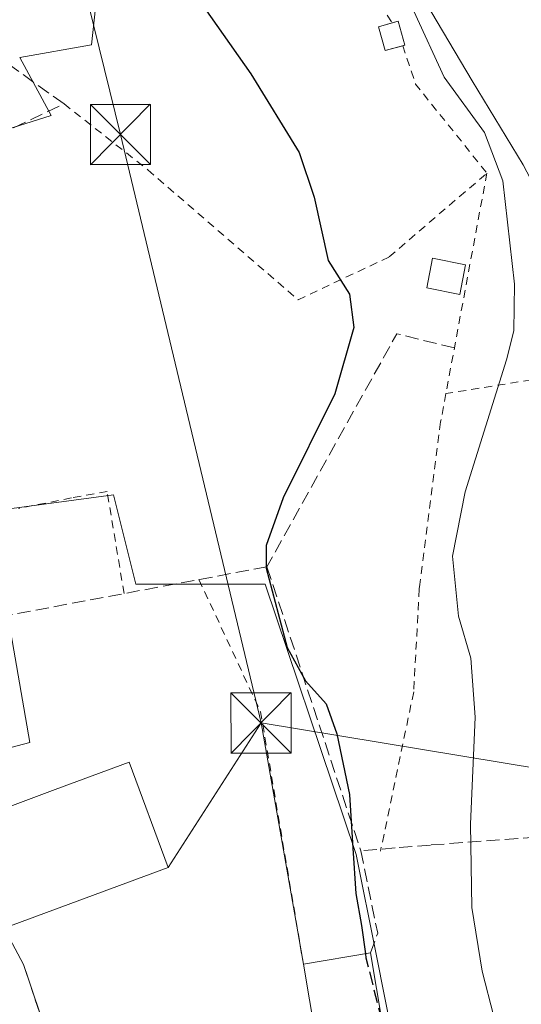
# Model space of a CAD drawing. Units: metres. Extents: x 616891 to 620320, y 4775703 to 4778076.
# Drawn here: x 618158 to 618220, y 4775938 to 4776061 of the extents above; entities that cross this region are included whole.
import ezdxf

# ---------------------------------------------------------------- set-up
doc = ezdxf.new("R2010")
doc.units = ezdxf.units.M
doc.header["$MEASUREMENT"] = 0
doc.linetypes.add('DGN Style 2', pattern=[1.6480167562047852, 0.988810053722871, -0.6592067024819142])
doc.linetypes.add('DGN Style 3', pattern=[2.307223458686699, 1.648016756204785, -0.6592067024819142])
for name, color, linetype, lineweight in [('Alambrada', 7, 'DGN Style 2', 0), ('Arbolado forestal CxS', 92, 'Continuous', 0), ('Curva de nivel maestra', 30, 'Continuous', 30), ('Curva de nivel maestra oculto', 30, 'DGN Style 3', 30), ('Curva de nivel normal', 30, 'Continuous', 0), ('Edificación Cxs', 1, 'Continuous', 13), ('Edificación ligera', 1, 'Continuous', 0), ('Edificación ligera Cxs', 1, 'Continuous', 0), ('Instalación de servicios públicos CxS', 91, 'Continuous', 0), ('Muro lineal', 1, 'DGN Style 3', 13), ('Núcleo urbano CxS', 7, 'Continuous', 0), ('Prado CxS', 92, 'Continuous', 0), ('Tendido', 6, 'Continuous', 0), ('Torre de tendido puntual', 7, 'Continuous', 0), ('Vía urbana Cxs', 4, 'Continuous', 0)]:
    doc.layers.add(name, color=color, linetype=linetype, lineweight=lineweight)

# ---------------------------------------------------------------- blocks, each defined once
blk = doc.blocks.new('*U20')
at = {"layer": 'Prado CxS', "color": 92, "linetype": 'Continuous', "lineweight": 0}
for points in [[(618206.9238999998, 4776065.646299999, 204.8237999999983), (618214.2134999996, 4776053.3453, 205.5880999999936), (618220.5915000001, 4776042.866900001, 205.7179999999935)], [(618204.5547000002, 4775932.732899999, 200.2694000000047), (618202.1819000002, 4775944.660700001, 200.1622000000061), (618199.7462999999, 4775956.9035, 199.8845000000001), (618198.1677000001, 4775961.599300001, 199.5620000000054), (618188.4167, 4775990.6055, 199.8356000000058), (618184.1140999999, 4775990.6053, 198.8699999999953), (618172.2823000001, 4775990.6055, 197.7627000000066), (618169.4972999999, 4776001.733899999, 197.6152000000002), (618136.0122999996, 4775997.240900001, 197.4309999999969), (618131.1013000002, 4776029.5579, 197.127800000002), (618129.9912999999, 4776039.019900001, 196.9612000000052), (618161.7062999997, 4776049.034299999, 197.7045000000071), (618157.8113000002, 4776056.268300001, 198.0869999999995), (618166.7490999997, 4776057.851100001, 198.6894000000029), (618171.2001, 4776099.052100001, 202.0810000000056)]]:
    blk.add_polyline3d(points, dxfattribs=at)
blk = doc.blocks.new('5TTEND')
at = {"layer": 'Instalación de servicios públicos CxS', "color": 7, "linetype": 'Continuous', "lineweight": 0}
for p, q in [((-0.375, 0.3754), (0.375, -0.3746)), ((0.3720000000000001, 0.3784000000000001), (-0.3720000000000001, -0.3776))]:
    blk.add_line(p, q, dxfattribs=at)
at = {"layer": 'Instalación de servicios públicos CxS', "color": 7, "linetype": 'Continuous', "lineweight": 0, "flags": 128}
blk.add_lwpolyline([(-0.375, -0.3746), (0.375, -0.3746), (0.375, 0.3754), (-0.375, 0.3754), (-0.3720000000000001, -0.3776)], dxfattribs=at)

msp = doc.modelspace()

# ---------------------------------------------------------------- linework, layer by layer
at = {"layer": 'Alambrada', "color": 7, "linetype": 'DGN Style 2', "lineweight": 0, "extrusion": (-0.6254670517784284, -0.3051427054584736, 0.7181078585039186), "elevation": -1843899.281176211, "flags": 128}
msp.add_lwpolyline([(-4021408.02663573, 1902949.927090156), (-4021403.022162436, 1902949.000850002), (-4021389.157085536, 1902953.355730603)], dxfattribs=at)
at = {"layer": 'Alambrada', "color": 7, "linetype": 'DGN Style 2', "lineweight": 0, "extrusion": (-0.01473388764202094, -0.07923429206788082, 0.9967471291734199), "elevation": -387328.4584182073, "flags": 128}
msp.add_lwpolyline([(-265356.4196332712, 4792945.797919313), (-265356.4196332712, 4792917.755628037)], dxfattribs=at)
at = {"layer": 'Alambrada', "color": 7, "linetype": 'DGN Style 2', "lineweight": 0, "extrusion": (0.1424760293181239, 0.1142410722535423, 0.9831833798839879), "elevation": 633885.403629865, "flags": 128}
msp.add_lwpolyline([(3339389.165211038, -3411584.349794117), (3339371.473967894, -3411579.947234407), (3339343.597012117, -3411564.174133356)], dxfattribs=at)
at = {"layer": 'Alambrada', "color": 7, "linetype": 'DGN Style 2', "lineweight": 0}
for points in [[(618181.6901000004, 4776082.3301, 202.4238999999943), (618190.5301000001, 4776074.140100001, 203.5812000000005), (618200.1101000002, 4776067.130100001, 205.1873000000051), (618204.2429999998, 4776060.569499999, 204.2969000000012)], [(618163.3101000005, 4776050.470100001, 198.7924000000057), (618173.7801000001, 4776042.2501, 198.3222999999998), (618192.5100999996, 4776026.040100001, 199.1462000000029), (618203.8501000004, 4776031.390100001, 202.5709999999963), (618216.0500999996, 4776041.840100001, 207.2356)], [(618275.8501000004, 4776008.4101, 238.4703000000009), (618266.5100999996, 4776024.460100001, 236.5145000000048), (618234.6001000004, 4776018.1601, 216.7029000000039), (618210.9401000004, 4776014.360099999, 204.9756000000052)], [(618210.9401000004, 4776014.360099999, 204.9756000000052), (618210.2801000001, 4776010.840100001, 203.5748000000021), (618207.6901000004, 4775990.550100001, 203.9765999999945), (618207.6201, 4775990.0101, 203.9413999999961), (618206.9200999998, 4775977.1601, 202.3840999999957), (618202.7801000001, 4775957.300100001, 201.0669000000053)], [(618170.8000999996, 4775989.4301, 198.0449999999983), (618168.6901000004, 4776002.140100001, 198.3488999999972), (618164.2600999996, 4776001.350099999, 198.2744999999995), (618157.6501000002, 4776000.050100001, 198.4998000000051)]]:
    msp.add_polyline3d(points, dxfattribs=at)
at = {"layer": 'Arbolado forestal CxS', "color": 92, "linetype": 'Continuous', "lineweight": 0}
for points in [[(618284.1275000004, 4776132.502699999, 229.0627999999997), (618278.4515000005, 4776125.328299999, 228.6533999999956), (618270.2512999997, 4776129.428099999, 224.946299999996), (618256.5834999997, 4776133.529100001, 221.1975999999995), (618251.5717000002, 4776127.1503, 219.5605000000069), (618245.1936999997, 4776118.950300001, 217.118100000007), (618236.9929000001, 4776110.293099999, 214.5681999999942), (618229.2478999998, 4776093.892899999, 210.2963000000018), (618217.8580999998, 4776093.892899999, 207.9743000000017), (618209.2018999998, 4776093.4365, 206.8463000000047), (618196.4452999998, 4776089.792500001, 204.7222000000038), (618189.1561000004, 4776084.3257, 203.5792999999976), (618185.9666999998, 4776077.947899999, 202.5274999999965), (618199.1787, 4776072.936100001, 204.0366000000067), (618206.9238999998, 4776065.646299999, 204.8237999999983), (618214.2134999996, 4776053.3453, 205.5880999999936), (618220.5915000001, 4776042.866900001, 205.7179999999935), (618226.0586999999, 4776032.388699999, 207.4366000000009), (618234.7149, 4776027.8323, 213.0244999999995), (618245.6491, 4776029.1983, 220.3607999999949), (618259.3164999997, 4776035.577299999, 228.5234999999957), (618268.0081000002, 4776038.812700001, 231.9483999999939)], [(618327.7446999997, 4776070.783500001, 250.5930999999982), (618326.0569000002, 4776055.0307, 251.6656999999978), (618315.7950999998, 4776056.334899999, 248.5874999999942), (618288.1851000005, 4776044.1231, 240.149900000004), (618281.1848999998, 4776040.5887, 237.6526000000013), (618268.0081000002, 4776038.812700001, 231.9483999999939), (618259.3164999997, 4776035.577299999, 228.5234999999957), (618245.6491, 4776029.1983, 220.3607999999949), (618234.7149, 4776027.8323, 213.0244999999995), (618226.0586999999, 4776032.388699999, 207.4366000000009), (618220.5915000001, 4776042.866900001, 205.7179999999935), (618214.2134999996, 4776053.3453, 205.5880999999936), (618206.9238999998, 4776065.646299999, 204.8237999999983)]]:
    msp.add_polyline3d(points, dxfattribs=at)
at = {"layer": 'Curva de nivel maestra', "color": 30, "linetype": 'Continuous', "lineweight": 30, "elevation": 200, "flags": 128}
msp.add_lwpolyline([(618173.0899999999, 4776073.440099999), (618186.6200000001, 4776054.200099999), (618192.6399999997, 4776044.4001), (618194.4900000002, 4776038.860099999), (618196.2400000002, 4776030.940099999), (618198.9199999999, 4776026.770099999), (618199.4600000001, 4776022.5801), (618197.0700000003, 4776014.3201), (618190.6299999999, 4776001.370100001), (618188.5199999996, 4775995.420100001), (618188.5300000003, 4775992.5801), (618191.1299999999, 4775982.720100001), (618193.4199999999, 4775978.550100001), (618196.0199999996, 4775975.6601), (618197.3399999999, 4775971.920100001), (618198.9100000003, 4775964.380100001), (618199.3399999999, 4775957.700099999), (618199.7100000001, 4775952.030099999), (618200.4199999999, 4775948.030099999), (618200.8936000001, 4775944.513499999)], dxfattribs=at)
at = {"layer": 'Curva de nivel maestra oculto', "color": 30, "linetype": 'DGN Style 3', "lineweight": 30, "elevation": 200, "flags": 128}
msp.add_lwpolyline([(618200.8936000001, 4775944.513499999), (618200.9600000001, 4775944.020099999), (618202.9637000002, 4775936.0756)], dxfattribs=at)
at = {"layer": 'Curva de nivel normal', "color": 30, "linetype": 'Continuous', "lineweight": 0, "elevation": 205, "flags": 128}
msp.add_lwpolyline([(618226.8042000001, 4775899.539899999), (618226.5700000003, 4775904.07), (618221.4000000004, 4775916.050000001), (618219.3600000005, 4775923.699999999), (618218.3799999999, 4775931.029999999), (618215.4400000004, 4775942.350000001), (618214.1799999997, 4775950.289999999), (618214.0199999996, 4775960.680000001), (618214.5899999999, 4775974.029999999), (618214.0599999996, 4775981.380000001), (618212.4900000002, 4775986.619999999), (618211.75, 4775994.100000001), (618213.3600000005, 4776002.100000001), (618218.5, 4776018.57), (618219.3899999997, 4776022.180000001), (618219.5, 4776027.980000001), (618218.0300000003, 4776040.890000001), (618215.7599999999, 4776046.890000001), (618210.7000000002, 4776053.82), (618206.9500000002, 4776062.039999999)], dxfattribs=at)
at = {"layer": 'Edificación Cxs', "color": 1, "linetype": 'Continuous', "lineweight": 13, "flags": 128}
for points, elevation in [([(618156.3000999996, 4775986.710100001), (618159.0601000005, 4775970.850099999), (618147.7801000001, 4775967.890100001), (618147.1901000004, 4775972.040100001), (618145.1101000002, 4775971.7401), (618142.7401000002, 4775983.020099999), (618141.8501000004, 4775982.720100001), (618139.7701000003, 4775993.110099999), (618154.6101000002, 4775996.370100001)], 203.4376999999949), ([(618176.2901, 4775955.290100001), (618155.8400999998, 4775947.700099999), (618150.9700999996, 4775960.8201), (618162.2100999998, 4775965.0001), (618171.4301000005, 4775968.4001)], 204.5246000000043), ([(618195.4700999996, 4775934.460100001), (618194.6700999998, 4775934.340100001), (618193.1700999998, 4775943.220100001), (618201.5301000001, 4775944.620100001), (618203.0201000003, 4775935.7401), (618201.0401, 4775935.4001)], 205.1511000000028)]:
    msp.add_lwpolyline(points, close=True, dxfattribs=dict(at, elevation=elevation))
at = {"layer": 'Edificación Cxs', "color": 1, "linetype": 'Continuous', "lineweight": 13, "extrusion": (0.006422613558386472, 0.001075557294417556, 0.9999787963809964), "elevation": 9309.433716259044, "flags": 128}
msp.add_lwpolyline([(618179.1209385289, 4775935.969728924), (618187.4811206309, 4775937.369729734)], dxfattribs=at)
at = {"layer": 'Edificación Cxs', "color": 1, "linetype": 'Continuous', "lineweight": 13, "extrusion": (0.4136780943427111, 0.2604226171160584, 0.8723820807165894), "elevation": 1499676.794404001, "flags": 128}
msp.add_lwpolyline([(3712394.894235076, -2675988.38721973), (3712386.585547165, -2675984.409719546), (3712387.352665305, -2675982.281348826)], dxfattribs=at)
at = {"layer": 'Edificación Cxs', "color": 1, "linetype": 'Continuous', "lineweight": 13, "extrusion": (-0.7580840659757205, -0.03639646103092986, 0.6511404199849242), "elevation": -642338.1485865773, "flags": 128}
msp.add_lwpolyline([(-4740793.427984578, 551357.4378339236), (-4740793.346487342, 551356.201795975), (-4740802.288204318, 551354.5547994545)], dxfattribs=at)
at = {"layer": 'Edificación Cxs', "color": 1, "linetype": 'Continuous', "lineweight": 13}
for points in [[(618156.3000999996, 4775986.710100001, 202.8962999999931), (618159.0601000005, 4775970.850099999, 200.6110999999946), (618147.7801000001, 4775967.890100001, 199.244200000001), (618147.1901000004, 4775972.040100001, 203.4376999999949), (618145.1101000002, 4775971.7401, 201.539300000004), (618142.7401000002, 4775983.020099999, 202.7311999999947), (618141.8501000004, 4775982.720100001, 201.9619999999995), (618139.7701000003, 4775993.110099999, 201.1374999999971)], [(618176.2901, 4775955.290100001, 201.321299999996), (618155.8400999998, 4775947.700099999, 202.1493000000046), (618150.9700999996, 4775960.8201, 202.3597000000009), (618162.2100999998, 4775965.0001, 204.5246000000043), (618171.4301000005, 4775968.4001, 201.2369000000035), (618176.2901, 4775955.290100001, 201.321299999996)]]:
    msp.add_polyline3d(points, dxfattribs=at)
at = {"layer": 'Edificación ligera', "color": 1, "linetype": 'Continuous', "lineweight": 0}
msp.add_polyline3d([(618213.3958000002, 4776030.424699999, 219.1352000000043), (618212.6682000002, 4776026.7205, 215.4450999999972), (618208.5455, 4776027.530300001, 208.0068000000028), (618209.2731, 4776031.2345, 211.1956000000064), (618213.3958000002, 4776030.424699999, 219.1352000000043)], dxfattribs=at)
at = {"layer": 'Edificación ligera Cxs', "color": 1, "linetype": 'Continuous', "lineweight": 0, "extrusion": (-0.4978633198240506, -0.05397636402377334, 0.8655741833607032), "elevation": -565398.7665258356, "flags": 128}
msp.add_lwpolyline([(-4681603.830188865, 977671.1631755868), (-4681603.960114068, 977672.0360126977), (-4681600.896994025, 977672.6284875795)], dxfattribs=at)
at = {"layer": 'Edificación ligera Cxs', "color": 1, "linetype": 'Continuous', "lineweight": 0, "extrusion": (-0.5427498871790294, -0.1493884695309083, 0.826502053922653), "elevation": -1048849.644472239, "flags": 128}
msp.add_lwpolyline([(-4440757.390419678, 1540290.464536306), (-4440757.390419679, 1540290.142651155)], dxfattribs=at)
at = {"layer": 'Edificación ligera Cxs', "color": 1, "linetype": 'Continuous', "lineweight": 0}
msp.add_polyline3d([(618205.5636, 4776057.719500001, 204.8494999999966), (618203.3501000004, 4776057.110099999, 203.2133000000031), (618202.5301000001, 4776060.0801, 203.2289000000019), (618204.2429999998, 4776060.569499999, 204.2969000000012)], dxfattribs=at)
for points in [[(618205.8201000001, 4776057.790100001, 205.030700000003), (618203.3501000004, 4776057.110099999, 205.030700000003), (618202.5301000001, 4776060.0801, 205.030700000003), (618204.9801000003, 4776060.780099999, 205.030700000003)], [(618213.3958000002, 4776030.424699999, 219.1352000000043), (618212.6682000002, 4776026.7205, 219.1352000000043), (618208.5455, 4776027.530300001, 219.1352000000043), (618209.2731, 4776031.2345, 219.1352000000043)]]:
    msp.add_3dface(points, dxfattribs=at)
at = {"layer": 'Muro lineal', "color": 1, "linetype": 'DGN Style 3', "lineweight": 13, "extrusion": (-0.5897949064558095, 0.293548570992639, 0.7523105773461932), "elevation": 1037532.031622928, "flags": 128}
msp.add_lwpolyline([(-4551166.245542122, -1184468.94704967), (-4551164.636264111, -1184478.53951678), (-4551131.401558303, -1184480.60506353)], dxfattribs=at)
at = {"layer": 'Muro lineal', "color": 1, "linetype": 'DGN Style 3', "lineweight": 13, "extrusion": (0.07763132817815953, 0.01453185443549664, 0.9968762220516451), "elevation": 117594.5007525119, "flags": 128}
msp.add_lwpolyline([(4580709.882613472, -1481732.958189616), (4580709.882613472, -1481699.973777449)], dxfattribs=at)
at = {"layer": 'Muro lineal', "color": 1, "linetype": 'DGN Style 3', "lineweight": 13, "extrusion": (0.8843287480142575, 0.2942156962018238, 0.362491088916696), "elevation": 1951926.607192574, "flags": 128}
msp.add_lwpolyline([(4336611.855979712, -758975.74755404), (4336605.249977343, -758975.7317812919), (4336574.582166673, -758975.5532380744)], dxfattribs=at)
at = {"layer": 'Muro lineal', "color": 1, "linetype": 'DGN Style 3', "lineweight": 13, "extrusion": (0.56583261361206, 0.1611405122194301, 0.8086205467922546), "elevation": 1119560.225834914, "flags": 128}
msp.add_lwpolyline([(4424001.809990889, -1538419.111588), (4423991.335565763, -1538418.135775983), (4423989.216141891, -1538416.232084189)], dxfattribs=at)
at = {"layer": 'Muro lineal', "color": 1, "linetype": 'DGN Style 3', "lineweight": 13, "extrusion": (0.5402552902052297, 0.1294731969433542, 0.8314811559371208), "elevation": 952485.3049907653, "flags": 128}
msp.add_lwpolyline([(4500369.602190088, -1425201.047426911), (4500363.148841296, -1425201.747450185), (4500358.513069355, -1425199.57034)], dxfattribs=at)
at = {"layer": 'Muro lineal', "color": 1, "linetype": 'DGN Style 3', "lineweight": 13}
for points in [[(618129.9200999998, 4776034.670100001, 197.7978000000003), (618163.3101000005, 4776050.470100001, 198.7924000000057), (618149.2500999998, 4776060.550100001, 199.1027000000031), (618129.2600999996, 4776068.090100001, 197.4973999999929), (618128.4600999998, 4776055.4801, 198.1857000000018), (618132.0601000005, 4776055.540100001, 202.5001999999949)], [(618279.7600999996, 4775963.270099999, 231.1830999999947), (618209.0301000001, 4775958.0801, 202.8353000000061), (618204.6300999997, 4775957.710100001, 201.5097999999998), (618200.3201000001, 4775957.370100001, 200.472299999994)]]:
    msp.add_polyline3d(points, dxfattribs=at)
at = {"layer": 'Núcleo urbano CxS', "color": 7, "linetype": 'Continuous', "lineweight": 0}
msp.add_polyline3d([(618171.2001, 4776099.052100001, 202.0810000000056), (618166.7490999997, 4776057.851100001, 198.6894000000029), (618157.8113000002, 4776056.268300001, 198.0869999999995), (618161.7062999997, 4776049.034299999, 197.7045000000071), (618129.9912999999, 4776039.019900001, 196.9612000000052), (618131.1013000002, 4776029.5579, 197.127800000002), (618136.0122999996, 4775997.240900001, 197.4309999999969), (618169.4972999999, 4776001.733899999, 197.6152000000002), (618172.2823000001, 4775990.6055, 197.7627000000066), (618184.1140999999, 4775990.6053, 198.8699999999953), (618188.4167, 4775990.6055, 199.8356000000058), (618198.1677000001, 4775961.599300001, 199.5620000000054), (618199.7462999999, 4775956.9035, 199.8845000000001), (618202.1819000002, 4775944.660700001, 200.1622000000061), (618204.5547000002, 4775932.732899999, 200.2694000000047)], dxfattribs=at)
msp.add_polyline3d([(618171.2001, 4776099.052100001, 202.0810000000056), (618166.7490999997, 4776057.851100001, 198.6894000000029), (618157.8113000002, 4776056.268300001, 198.0869999999995), (618161.7062999997, 4776049.034299999, 197.7045000000071), (618129.9912999999, 4776039.019900001, 196.9612000000052), (618131.1013000002, 4776029.5579, 197.127800000002), (618136.0122999996, 4775997.240900001, 197.4309999999969), (618169.4972999999, 4776001.733899999, 197.6152000000002), (618172.2823000001, 4775990.6055, 197.7627000000066), (618184.1140999999, 4775990.6053, 198.8699999999953), (618188.4167, 4775990.6055, 199.8356000000058), (618198.1677000001, 4775961.599300001, 199.5620000000054), (618199.7462999999, 4775956.9035, 199.8845000000001), (618202.1819000002, 4775944.660700001, 200.1622000000061), (618204.5547000002, 4775932.732899999, 200.2694000000047)], dxfattribs=at)
at = {"layer": 'Prado CxS', "color": 92, "linetype": 'Continuous', "lineweight": 0}
for points in [[(618284.1275000004, 4776132.502699999, 229.0627999999997), (618278.4515000005, 4776125.328299999, 228.6533999999956), (618270.2512999997, 4776129.428099999, 224.946299999996), (618256.5834999997, 4776133.529100001, 221.1975999999995), (618251.5717000002, 4776127.1503, 219.5605000000069), (618245.1936999997, 4776118.950300001, 217.118100000007), (618236.9929000001, 4776110.293099999, 214.5681999999942), (618229.2478999998, 4776093.892899999, 210.2963000000018), (618217.8580999998, 4776093.892899999, 207.9743000000017), (618209.2018999998, 4776093.4365, 206.8463000000047), (618196.4452999998, 4776089.792500001, 204.7222000000038), (618189.1561000004, 4776084.3257, 203.5792999999976), (618185.9666999998, 4776077.947899999, 202.5274999999965), (618199.1787, 4776072.936100001, 204.0366000000067), (618206.9238999998, 4776065.646299999, 204.8237999999983), (618214.2134999996, 4776053.3453, 205.5880999999936), (618220.5915000001, 4776042.866900001, 205.7179999999935), (618226.0586999999, 4776032.388699999, 207.4366000000009), (618234.7149, 4776027.8323, 213.0244999999995), (618245.6491, 4776029.1983, 220.3607999999949), (618259.3164999997, 4776035.577299999, 228.5234999999957), (618268.0081000002, 4776038.812700001, 231.9483999999939)], [(618171.2001, 4776099.052100001, 202.0810000000056), (618166.7490999997, 4776057.851100001, 198.6894000000029), (618157.8113000002, 4776056.268300001, 198.0869999999995), (618161.7062999997, 4776049.034299999, 197.7045000000071), (618129.9912999999, 4776039.019900001, 196.9612000000052), (618131.1013000002, 4776029.5579, 197.127800000002), (618136.0122999996, 4775997.240900001, 197.4309999999969), (618169.4972999999, 4776001.733899999, 197.6152000000002), (618172.2823000001, 4775990.6055, 197.7627000000066), (618184.1140999999, 4775990.6053, 198.8699999999953), (618188.4167, 4775990.6055, 199.8356000000058), (618198.1677000001, 4775961.599300001, 199.5620000000054), (618199.7462999999, 4775956.9035, 199.8845000000001), (618202.1819000002, 4775944.660700001, 200.1622000000061), (618204.5547000002, 4775932.732899999, 200.2694000000047)]]:
    msp.add_polyline3d(points, dxfattribs=at)
at = {"layer": 'Tendido', "color": 6, "linetype": 'Continuous', "lineweight": 0, "extrusion": (0.9636078449352293, 0.2314195457140886, 0.1338092487116187), "elevation": 1700970.927274946, "flags": 128}
msp.add_lwpolyline([(4499568.716341334, -229469.9454601159), (4499644.150972879, -229470.6391988344), (4499722.085692684, -229467.1512319191)], dxfattribs=at)
at = {"layer": 'Tendido', "color": 6, "linetype": 'Continuous', "lineweight": 0, "extrusion": (0.05099598946704038, 0.07921669506270798, 0.99555217054739), "elevation": 410060.3312848849, "flags": 128}
msp.add_lwpolyline([(2065394.636670045, -4331037.568380976), (2065394.636670045, -4331059.074164518)], dxfattribs=at)
at = {"layer": 'Tendido', "color": 6, "linetype": 'Continuous', "lineweight": 0, "extrusion": (-0.3303733451872014, 0.05453141748111508, 0.9422737273729532), "elevation": 56395.58651743917, "flags": 128}
msp.add_lwpolyline([(-4812888.863242378, -158030.7679818533), (-4812888.863242378, -158106.0159529836)], dxfattribs=at)
at = {"layer": 'Tendido', "color": 6, "linetype": 'Continuous', "lineweight": 0, "extrusion": (-0.0165311147066219, 0.0939594953518646, 0.9954387653089364), "elevation": 438727.0918038048, "flags": 128}
msp.add_lwpolyline([(-1436404.458665304, -4575593.649802704), (-1436404.458665304, -4575624.32400492)], dxfattribs=at)
at = {"layer": 'Vía urbana Cxs', "color": 4, "linetype": 'Continuous', "lineweight": 0, "extrusion": (0.2504180848327243, -0.4687578198949964, 0.8470872971990554), "elevation": -2083794.192121225, "flags": 128}
msp.add_lwpolyline([(2795631.794883609, 3321752.210795117), (2795631.794883609, 3321746.147803047)], dxfattribs=at)
at = {"layer": 'Vía urbana Cxs', "color": 4, "linetype": 'Continuous', "lineweight": 0, "extrusion": (0.5402552902052297, 0.1294731969433542, 0.8314811559371208), "elevation": 952485.3049907653, "flags": 128}
msp.add_lwpolyline([(4500369.602190088, -1425201.047426911), (4500363.148841296, -1425201.747450185), (4500358.513069355, -1425199.57034)], dxfattribs=at)
at = {"layer": 'Vía urbana Cxs', "color": 4, "linetype": 'Continuous', "lineweight": 0}
msp.add_polyline3d([(618129.2600999996, 4776068.090100001, 197.4973999999929), (618128.4600999998, 4776055.4801, 198.1857000000018), (618132.0601000005, 4776055.540100001, 202.5001999999949), (618133.1901000004, 4776050.800100001, 203.8899999999994), (618134.1201, 4776051.020099999, 204.8859999999986), (618134.6101000002, 4776049.020099999, 205.5639999999985), (618131.9582000002, 4776048.394400001, 202.7440999999963), (618132.3691999996, 4776046.565199999, 202.8842000000004), (618132.8501000004, 4776044.520099999, 202.1665999999968), (618128.5500999996, 4776039.1801, 197.9789000000019), (618129.9200999998, 4776034.670100001, 197.7978000000003), (618141.5201000003, 4775996.710100001, 200.0763000000006), (618139.5000999998, 4775996.280099999, 200.7621000000072), (618139.9003, 4775992.4597, 201.3310000000056), (618141.8501000004, 4775982.720100001, 201.9619999999995), (618142.7401000002, 4775983.020099999, 202.7311999999947), (618145.1101000002, 4775971.7401, 201.539300000004), (618147.1901000004, 4775972.040100001, 203.4376999999949), (618147.7801000001, 4775967.890100001, 199.244200000001), (618150.9700999996, 4775960.8201, 202.3597000000009), (618155.8400999998, 4775947.700099999, 202.1493000000046), (618158.2600999996, 4775943.170100001, 198.9271000000008), (618160.3300999999, 4775937.030099999, 198.5381999999954)], dxfattribs=at)

# ---------------------------------------------------------------- block references
at = {"layer": 'Prado CxS', "color": 92, "linetype": 'Continuous', "lineweight": 0}
msp.add_blockref('*U20', (0, 0), dxfattribs=at)
at = {"layer": 'Torre de tendido puntual', "color": 7, "linetype": 'Continuous', "lineweight": 0, "xscale": 10, "yscale": 10, "zscale": 10}
for p in [(618170.3540000003, 4776046.6632, 198.6076999999932), (618187.8792000003, 4775973.292500001, 199.2951999999932)]:
    msp.add_blockref('5TTEND', p, dxfattribs=at)

doc.saveas('drawing.dxf')
